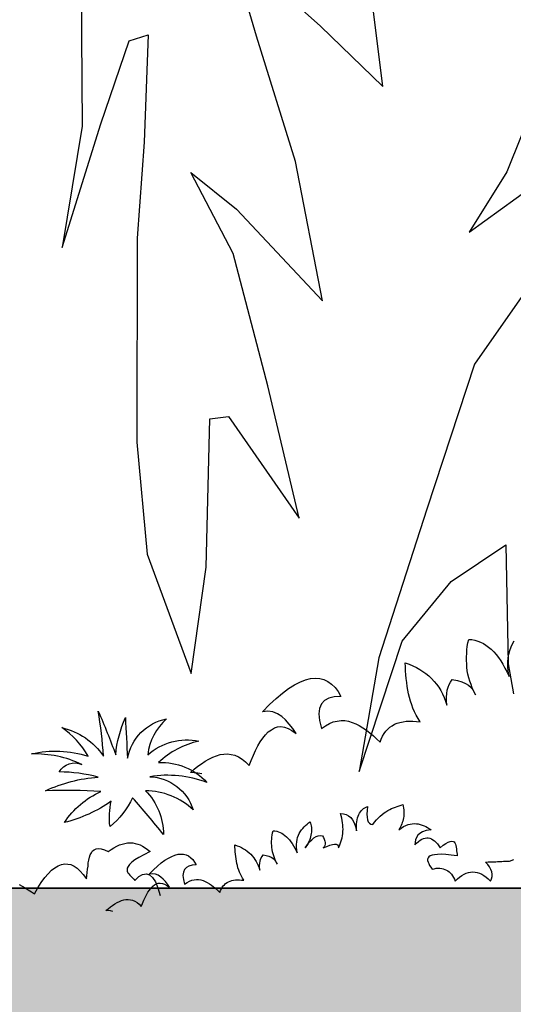
# Model space of a CAD drawing. Units: millimetres. Extents: x 498450574 to 498634375, y 3067943251 to 3068014241.
# Drawn here: x 498602926 to 498603243, y 3067983238 to 3067983871 of the extents above; entities that cross this region are included whole.
import ezdxf

# ---------------------------------------------------------------- set-up
doc = ezdxf.new("R2010")
doc.units = ezdxf.units.MM
doc.header["$LTSCALE"] = 10
doc.header["$MEASUREMENT"] = 0
doc.layers.add('0-绿化', color=86, linetype='Continuous')
doc.layers.add('WL-看线', color=157, linetype='Continuous')

# ---------------------------------------------------------------- blocks, each defined once
blk = doc.blocks.new('2')
h = blk.add_hatch()
h.set_pattern_fill('AR-SAND', color=256, scale=300)
h.set_pattern_definition([(37.5, (50892.65, 9248.7), (-24, 734.12), [0, -579.12, 0, -647.7, 0, -619.125]), (7.5, (50892.7, 9248.7), (674.285, 1075.238), [0, -312.42, 0, -521.97, 0, -200.025]), (327.5, (50424, 9248.7), (1186.489, 2.156), [0, -190.5, 0, -685.8, 0, -895.35]), (317.5, (50424, 9248.7), (1145.335, 334.394), [0, -95.25, 0, -449.58, 0, -514.35])])
h.paths.add_polyline_path([(46008.95, 13021.99), (78781.3, 13021.99), (78781.3, 14799.99), (46008.94, 14799.99), (46008.94, 13021.99)])
for p, q in [((46836.95, 14799.99), (59928.44, 14799.99)), ((78781.3, 14799.99), (53708.42, 14799.99))]:
    blk.add_line(p, q)
blk = doc.blocks.new('CC')
at = {"layer": '0-绿化', "linetype": 'Continuous'}
for points in [[(-139309.39, -105897.5), (-139311.23, -105897.13), (-139314.52, -105896.84), (-139314.52, -105896.84), (-139312.87, -105895.48), (-139311.23, -105894.13), (-139309.58, -105892.97), (-139307.84, -105891.9), (-139306.2, -105890.94), (-139304.55, -105890.06), (-139302.91, -105889.39), (-139301.26, -105888.9), (-139299.62, -105888.71), (-139297.97, -105888.61), (-139296.33, -105888.81), (-139294.68, -105889.19), (-139293.04, -105889.87), (-139291.39, -105890.94), (-139289.85, -105892.19), (-139288.2, -105893.84), (-139288.2, -105893.84), (-139287.33, -105891.52), (-139286.36, -105889.19), (-139285.4, -105887.07), (-139284.33, -105885.03), (-139283.27, -105883.2), (-139282.11, -105881.55), (-139280.94, -105880), (-139279.69, -105878.74), (-139278.33, -105877.78), (-139276.98, -105877), (-139275.53, -105876.52), (-139274.08, -105876.42), (-139272.53, -105876.62), (-139270.88, -105877.2), (-139269.14, -105878.16), (-139267.3, -105879.52), (-139267.3, -105879.52), (-139268.75, -105877.29), (-139270.3, -105875.26), (-139271.95, -105873.42), (-139273.69, -105871.88), (-139275.62, -105870.62), (-139277.66, -105869.84), (-139279.88, -105869.55), (-139282.3, -105869.75), (-139282.3, -105869.75), (-139279.2, -105866.55), (-139276.2, -105863.85), (-139273.4, -105861.43), (-139270.69, -105859.39), (-139267.98, -105857.75), (-139265.56, -105856.49), (-139263.14, -105855.52), (-139260.82, -105854.94), (-139258.69, -105854.75), (-139256.66, -105854.94), (-139254.82, -105855.43), (-139253.08, -105856.2), (-139251.44, -105857.46), (-139249.89, -105858.91), (-139248.53, -105860.75), (-139247.27, -105862.88), (-139247.27, -105862.88), (-139250.27, -105863.17), (-139252.69, -105863.75), (-139254.63, -105864.81), (-139255.98, -105866.26), (-139256.85, -105868.3), (-139257.14, -105870.71), (-139256.85, -105873.71), (-139255.98, -105877.29), (-139255.98, -105877.29), (-139254.14, -105876.04), (-139252.4, -105874.97), (-139250.66, -105874.29), (-139248.92, -105873.91), (-139247.18, -105873.71), (-139245.53, -105873.71), (-139243.89, -105874), (-139242.24, -105874.49), (-139240.6, -105875.17), (-139239.05, -105875.94), (-139237.41, -105876.91), (-139235.86, -105877.97), (-139234.31, -105879.23), (-139232.76, -105880.49), (-139231.31, -105881.84), (-139229.76, -105883.29), (-139229.76, -105883.29), (-139229.28, -105881.94), (-139228.6, -105880.68), (-139227.92, -105879.52), (-139227.15, -105878.45), (-139226.28, -105877.58), (-139225.41, -105876.71), (-139224.34, -105876.04), (-139223.28, -105875.36), (-139222.12, -105874.87), (-139220.86, -105874.49), (-139219.51, -105874.2), (-139218.15, -105874), (-139216.6, -105873.91), (-139215.06, -105873.91), (-139213.51, -105874.1), (-139211.77, -105874.29), (-139211.77, -105874.29), (-139212.73, -105872.84), (-139213.61, -105871.29), (-139214.38, -105869.84), (-139215.06, -105868.2), (-139215.64, -105866.65), (-139216.22, -105865.01), (-139216.6, -105863.36), (-139216.99, -105861.72), (-139217.38, -105860.07), (-139217.67, -105858.43), (-139217.86, -105856.69), (-139218.06, -105854.94), (-139218.25, -105853.2), (-139218.35, -105851.46), (-139218.44, -105849.72), (-139218.54, -105847.98), (-139218.54, -105847.98), (-139216.8, -105848.56), (-139215.15, -105849.24), (-139213.51, -105850.01), (-139212.06, -105850.88), (-139210.61, -105851.75), (-139209.25, -105852.72), (-139207.9, -105853.78), (-139206.74, -105854.94), (-139205.57, -105856.2), (-139204.51, -105857.46), (-139203.54, -105858.81), (-139202.67, -105860.27), (-139201.9, -105861.81), (-139201.12, -105863.36), (-139200.45, -105865.01), (-139199.87, -105866.75), (-139199.87, -105866.75), (-139200.06, -105864.91), (-139200.06, -105863.26), (-139199.96, -105861.62), (-139199.77, -105860.17), (-139199.38, -105858.81), (-139198.9, -105857.56), (-139198.32, -105856.49), (-139197.54, -105855.43), (-139197.54, -105855.43), (-139195.13, -105855.81), (-139193.19, -105856.4), (-139191.55, -105857.07), (-139190.19, -105857.94), (-139189.13, -105858.91), (-139188.35, -105859.97), (-139187.68, -105861.04), (-139187.09, -105862.2), (-139187.09, -105862.2), (-139187.87, -105860.65), (-139188.55, -105859.1), (-139189.13, -105857.65), (-139189.61, -105856.1), (-139190.09, -105854.56), (-139190.48, -105853.01), (-139190.77, -105851.46), (-139190.97, -105849.91), (-139191.06, -105848.36), (-139191.16, -105846.82), (-139191.16, -105845.27), (-139191.06, -105843.72), (-139190.97, -105842.17), (-139190.77, -105840.62), (-139190.48, -105838.98), (-139190.09, -105837.43), (-139190.09, -105837.43), (-139188.74, -105837.53), (-139187.39, -105837.82), (-139186.13, -105838.21), (-139184.87, -105838.69), (-139183.61, -105839.27), (-139182.45, -105840.04), (-139181.29, -105840.91), (-139180.13, -105841.88), (-139178.97, -105842.95), (-139177.9, -105844.2), (-139176.84, -105845.56), (-139175.87, -105847.01), (-139174.9, -105848.56), (-139173.94, -105850.3), (-139172.97, -105852.04), (-139172.1, -105853.98), (-139172.1, -105853.98), (-139172.49, -105851.65), (-139172.68, -105849.53), (-139172.68, -105847.59), (-139172.49, -105845.75), (-139172.2, -105844.01), (-139171.81, -105842.37), (-139171.23, -105840.82), (-139170.55, -105839.46), (-139169.78, -105838.11)], [(-139391.08, -105946.96), (-139389.72, -105947.64), (-139388.37, -105948.41), (-139386.92, -105949.28), (-139385.56, -105950.15), (-139384.21, -105951.12), (-139384.21, -105951.12), (-139382.66, -105948.41), (-139381.11, -105945.99), (-139379.56, -105943.86), (-139378.02, -105942.12), (-139376.57, -105940.57), (-139375.02, -105939.41), (-139373.57, -105938.54), (-139372.11, -105937.96), (-139370.66, -105937.67), (-139369.31, -105937.77), (-139367.86, -105938.06), (-139366.41, -105938.73), (-139365.05, -105939.7), (-139363.7, -105940.96), (-139362.34, -105942.51), (-139360.99, -105944.35), (-139360.99, -105944.35), (-139360.79, -105942.99), (-139360.6, -105941.54), (-139360.41, -105940.09), (-139360.21, -105938.73), (-139360.12, -105937.28), (-139359.83, -105936.03), (-139359.54, -105934.77), (-139359.25, -105933.7), (-139358.76, -105932.74), (-139358.18, -105931.96), (-139357.5, -105931.38), (-139356.63, -105930.99), (-139355.57, -105930.9), (-139354.31, -105930.99), (-139352.86, -105931.48), (-139351.22, -105932.25), (-139351.22, -105932.25), (-139349.96, -105931.28), (-139348.7, -105930.51), (-139347.44, -105929.83), (-139346.18, -105929.25), (-139345.02, -105928.87), (-139343.77, -105928.58), (-139342.6, -105928.38), (-139341.44, -105928.29), (-139340.28, -105928.38), (-139339.12, -105928.58), (-139338.06, -105928.87), (-139336.9, -105929.25), (-139335.83, -105929.83), (-139334.67, -105930.51), (-139333.61, -105931.28), (-139332.54, -105932.25), (-139332.54, -105932.25), (-139335.25, -105933.61), (-139337.48, -105934.86), (-139339.32, -105935.93), (-139340.67, -105936.99), (-139341.64, -105937.96), (-139342.31, -105938.83), (-139342.7, -105939.61), (-139342.8, -105940.28), (-139342.7, -105940.96), (-139342.41, -105941.64), (-139342.02, -105942.22), (-139341.54, -105942.8), (-139340.96, -105943.38), (-139340.38, -105943.96), (-139339.8, -105944.54), (-139339.32, -105945.12), (-139339.32, -105945.12), (-139337.48, -105943.38), (-139335.83, -105942.41), (-139334.19, -105942.12), (-139332.74, -105942.6), (-139331.38, -105943.86), (-139330.12, -105945.8), (-139329.06, -105948.41), (-139328, -105951.8)], [(-139349.16, -105958.96), (-139350.26, -105958.74), (-139352.23, -105958.56), (-139352.23, -105958.56), (-139351.25, -105957.75), (-139350.26, -105956.94), (-139349.27, -105956.24), (-139348.23, -105955.6), (-139347.24, -105955.02), (-139346.25, -105954.5), (-139345.27, -105954.09), (-139344.28, -105953.8), (-139343.29, -105953.69), (-139342.31, -105953.63), (-139341.32, -105953.75), (-139340.33, -105953.98), (-139339.35, -105954.38), (-139338.36, -105955.02), (-139337.43, -105955.78), (-139336.44, -105956.77), (-139336.44, -105956.77), (-139335.92, -105955.37), (-139335.34, -105953.98), (-139334.76, -105952.7), (-139334.12, -105951.48), (-139333.48, -105950.38), (-139332.79, -105949.39), (-139332.09, -105948.46), (-139331.34, -105947.71), (-139330.52, -105947.13), (-139329.71, -105946.66), (-139328.84, -105946.37), (-139327.97, -105946.32), (-139327.04, -105946.43), (-139326.05, -105946.78), (-139325.01, -105947.36), (-139323.9, -105948.17), (-139323.9, -105948.17), (-139324.78, -105946.84), (-139325.7, -105945.62), (-139326.69, -105944.52), (-139327.74, -105943.59), (-139328.9, -105942.83), (-139330.12, -105942.37), (-139331.45, -105942.19), (-139332.9, -105942.31), (-139332.9, -105942.31), (-139331.05, -105940.39), (-139329.25, -105938.77), (-139327.56, -105937.32), (-139325.94, -105936.1), (-139324.31, -105935.11), (-139322.86, -105934.36), (-139321.41, -105933.78), (-139320.02, -105933.43), (-139318.74, -105933.31), (-139317.52, -105933.43), (-139316.42, -105933.72), (-139315.37, -105934.18), (-139314.38, -105934.94), (-139313.46, -105935.81), (-139312.64, -105936.91), (-139311.89, -105938.19), (-139311.89, -105938.19), (-139313.69, -105938.36), (-139315.14, -105938.71), (-139316.3, -105939.35), (-139317.11, -105940.22), (-139317.64, -105941.44), (-139317.81, -105942.89), (-139317.64, -105944.69), (-139317.11, -105946.84), (-139317.11, -105946.84), (-139316.01, -105946.08), (-139314.96, -105945.44), (-139313.92, -105945.04), (-139312.88, -105944.81), (-139311.83, -105944.69), (-139310.84, -105944.69), (-139309.86, -105944.86), (-139308.87, -105945.15), (-139307.88, -105945.56), (-139306.95, -105946.03), (-139305.97, -105946.61), (-139305.04, -105947.24), (-139304.11, -105948), (-139303.18, -105948.75), (-139302.31, -105949.57), (-139301.38, -105950.44), (-139301.38, -105950.44), (-139301.09, -105949.62), (-139300.68, -105948.87), (-139300.28, -105948.17), (-139299.81, -105947.53), (-139299.29, -105947.01), (-139298.77, -105946.49), (-139298.13, -105946.08), (-139297.49, -105945.68), (-139296.79, -105945.39), (-139296.04, -105945.15), (-139295.23, -105944.98), (-139294.41, -105944.86), (-139293.49, -105944.81), (-139292.56, -105944.81), (-139291.63, -105944.92), (-139290.58, -105945.04), (-139290.58, -105945.04), (-139291.16, -105944.17), (-139291.69, -105943.24), (-139292.15, -105942.37), (-139292.56, -105941.38), (-139292.91, -105940.45), (-139293.25, -105939.47), (-139293.49, -105938.48), (-139293.72, -105937.49), (-139293.95, -105936.51), (-139294.12, -105935.52), (-139294.24, -105934.47), (-139294.36, -105933.43), (-139294.47, -105932.38), (-139294.53, -105931.34), (-139294.59, -105930.29), (-139294.65, -105929.25), (-139294.65, -105929.25), (-139293.6, -105929.6), (-139292.62, -105930), (-139291.63, -105930.47), (-139290.76, -105930.99), (-139289.89, -105931.51), (-139289.07, -105932.09), (-139288.26, -105932.73), (-139287.56, -105933.43), (-139286.87, -105934.18), (-139286.23, -105934.94), (-139285.65, -105935.75), (-139285.13, -105936.62), (-139284.66, -105937.55), (-139284.2, -105938.48), (-139283.79, -105939.47), (-139283.44, -105940.51), (-139283.44, -105940.51), (-139283.56, -105939.41), (-139283.56, -105938.42), (-139283.5, -105937.43), (-139283.38, -105936.56), (-139283.15, -105935.75), (-139282.86, -105935), (-139282.51, -105934.36), (-139282.05, -105933.72), (-139282.05, -105933.72), (-139280.6, -105933.95), (-139279.44, -105934.3), (-139278.45, -105934.71), (-139277.64, -105935.23), (-139277, -105935.81), (-139276.53, -105936.45), (-139276.13, -105937.09), (-139275.78, -105937.78), (-139275.78, -105937.78), (-139276.24, -105936.85), (-139276.65, -105935.92), (-139277, -105935.05), (-139277.29, -105934.12), (-139277.58, -105933.2), (-139277.81, -105932.27), (-139277.99, -105931.34), (-139278.1, -105930.41), (-139278.16, -105929.48), (-139278.22, -105928.55), (-139278.22, -105927.62), (-139278.16, -105926.69), (-139278.1, -105925.77), (-139277.99, -105924.84), (-139277.81, -105923.85), (-139277.58, -105922.92), (-139277.58, -105922.92), (-139276.77, -105922.98), (-139275.95, -105923.15), (-139275.2, -105923.39), (-139274.45, -105923.68), (-139273.69, -105924.02), (-139272.99, -105924.49), (-139272.3, -105925.01), (-139271.6, -105925.59), (-139270.9, -105926.23), (-139270.27, -105926.98), (-139269.63, -105927.8), (-139269.05, -105928.67), (-139268.47, -105929.6), (-139267.89, -105930.64), (-139267.3, -105931.69), (-139266.78, -105932.85), (-139266.78, -105932.85), (-139267.01, -105931.45), (-139267.13, -105930.18), (-139267.13, -105929.02), (-139267.01, -105927.91), (-139266.84, -105926.87), (-139266.61, -105925.88), (-139266.26, -105924.95), (-139265.85, -105924.14), (-139265.39, -105923.33), (-139264.87, -105922.57), (-139264.34, -105921.88), (-139263.71, -105921.24), (-139263.07, -105920.6), (-139262.37, -105920.02), (-139261.67, -105919.44), (-139260.92, -105918.86), (-139260.92, -105918.86), (-139260.8, -105919.5), (-139260.69, -105920.13), (-139260.57, -105920.77), (-139260.45, -105921.47), (-139260.45, -105922.11), (-139260.4, -105922.8), (-139260.45, -105923.5), (-139260.51, -105924.2), (-139260.63, -105924.89), (-139260.8, -105925.65), (-139261.04, -105926.4), (-139261.33, -105927.22), (-139261.67, -105928.03), (-139262.08, -105928.84), (-139262.6, -105929.71), (-139263.18, -105930.58), (-139263.18, -105930.58), (-139262.2, -105929.13), (-139261.27, -105927.91), (-139260.28, -105926.93), (-139259.35, -105926.11), (-139258.36, -105925.53), (-139257.44, -105925.24), (-139256.45, -105925.07), (-139255.52, -105925.19), (-139255.52, -105925.19), (-139255.06, -105926), (-139254.71, -105926.75), (-139254.48, -105927.51), (-139254.36, -105928.2), (-139254.36, -105928.84), (-139254.48, -105929.48), (-139254.77, -105930.06), (-139255.11, -105930.58), (-139255.11, -105930.58), (-139253.55, -105929.95), (-139252.21, -105929.42), (-139251.05, -105929.07), (-139250.12, -105928.9), (-139249.37, -105928.9), (-139248.79, -105929.19), (-139248.44, -105929.71), (-139248.32, -105930.58), (-139248.32, -105930.58), (-139247.92, -105929.71), (-139247.57, -105928.78), (-139247.22, -105927.91), (-139246.93, -105926.98), (-139246.75, -105926.06), (-139246.58, -105925.13), (-139246.41, -105924.2), (-139246.35, -105923.21), (-139246.29, -105922.28), (-139246.35, -105921.3), (-139246.41, -105920.31), (-139246.52, -105919.32), (-139246.64, -105918.33), (-139246.87, -105917.29), (-139247.16, -105916.3), (-139247.45, -105915.26), (-139247.45, -105915.26), (-139246.17, -105915.37), (-139244.95, -105915.72), (-139243.85, -105916.25), (-139242.87, -105917.06), (-139242.05, -105918.1), (-139241.3, -105919.38), (-139240.72, -105921.01), (-139240.25, -105922.92), (-139240.25, -105922.92), (-139240.31, -105921.82), (-139240.31, -105920.77), (-139240.25, -105919.79), (-139240.14, -105918.86), (-139239.96, -105917.99), (-139239.79, -105917.17), (-139239.56, -105916.42), (-139239.27, -105915.72), (-139238.92, -105915.08), (-139238.57, -105914.5), (-139238.1, -105913.92), (-139237.64, -105913.46), (-139237.12, -105913.05), (-139236.6, -105912.65), (-139235.96, -105912.36), (-139235.32, -105912.07), (-139235.32, -105912.07), (-139235.55, -105913.86), (-139235.61, -105915.49), (-139235.55, -105916.88), (-139235.38, -105917.99), (-139235.03, -105918.92), (-139234.51, -105919.55), (-139233.87, -105920.02), (-139233.05, -105920.19), (-139233.05, -105920.19), (-139232.18, -105919.09), (-139231.37, -105918.04), (-139230.5, -105917.17), (-139229.69, -105916.36), (-139228.82, -105915.61), (-139227.95, -105914.97), (-139227.13, -105914.45), (-139226.26, -105913.92), (-139225.45, -105913.46), (-139224.58, -105913.05), (-139223.77, -105912.7), (-139222.9, -105912.36), (-139222.08, -105912.07), (-139221.27, -105911.78), (-139220.4, -105911.48), (-139219.59, -105911.19), (-139219.59, -105911.19), (-139219.41, -105911.95), (-139219.3, -105912.76), (-139219.18, -105913.52), (-139219.12, -105914.27), (-139219.12, -105915.03), (-139219.12, -105915.72), (-139219.18, -105916.48), (-139219.3, -105917.17), (-139219.41, -105917.87), (-139219.59, -105918.57), (-139219.82, -105919.26), (-139220.05, -105919.9), (-139220.34, -105920.54), (-139220.63, -105921.24), (-139220.98, -105921.82), (-139221.39, -105922.46), (-139221.39, -105922.46), (-139220.28, -105921.7), (-139219.24, -105921.06), (-139218.25, -105920.54), (-139217.26, -105920.19), (-139216.28, -105919.96), (-139215.35, -105919.79), (-139214.42, -105919.73), (-139213.55, -105919.79), (-139212.68, -105919.9), (-139211.81, -105920.08), (-139210.99, -105920.37), (-139210.12, -105920.72), (-139209.37, -105921.06), (-139208.56, -105921.53), (-139207.74, -105921.99), (-139206.99, -105922.46), (-139206.99, -105922.46), (-139209.14, -105922.8), (-139210.76, -105923.39), (-139212.04, -105924.08), (-139212.91, -105924.95), (-139213.55, -105925.88), (-139213.9, -105926.98), (-139214.13, -105928.09), (-139214.19, -105929.25), (-139214.19, -105929.25), (-139213.43, -105928.44), (-139212.62, -105927.74), (-139211.87, -105927.16), (-139211.11, -105926.75), (-139210.36, -105926.4), (-139209.66, -105926.17), (-139208.9, -105926.11), (-139208.21, -105926.11), (-139207.51, -105926.29), (-139206.82, -105926.52), (-139206.12, -105926.93), (-139205.48, -105927.39), (-139204.84, -105928.03), (-139204.14, -105928.78), (-139203.56, -105929.6), (-139202.93, -105930.58), (-139202.93, -105930.58), (-139201.53, -105929.42), (-139200.31, -105928.61), (-139199.27, -105928.03), (-139198.4, -105927.68), (-139197.7, -105927.57), (-139197.12, -105927.68), (-139196.66, -105927.91), (-139196.31, -105928.38), (-139196.02, -105928.9), (-139195.84, -105929.54), (-139195.73, -105930.24), (-139195.61, -105931.05), (-139195.55, -105931.86), (-139195.44, -105932.67), (-139195.38, -105933.43), (-139195.26, -105934.18), (-139195.26, -105934.18), (-139197.99, -105933.83), (-139200.31, -105933.54), (-139202.35, -105933.43), (-139204.03, -105933.49), (-139205.42, -105933.6), (-139206.52, -105933.78), (-139207.34, -105934.12), (-139207.92, -105934.53), (-139208.32, -105935), (-139208.5, -105935.58), (-139208.5, -105936.21), (-139208.32, -105936.91), (-139208.03, -105937.61), (-139207.63, -105938.42), (-139207.11, -105939.23), (-139206.52, -105940.05), (-139206.52, -105940.05), (-139205.6, -105939.87), (-139204.73, -105939.7), (-139203.85, -105939.64), (-139203.04, -105939.7), (-139202.23, -105939.76), (-139201.53, -105939.93), (-139200.78, -105940.16), (-139200.14, -105940.45), (-139199.5, -105940.86), (-139198.92, -105941.27), (-139198.34, -105941.79), (-139197.88, -105942.37), (-139197.35, -105943.06), (-139196.95, -105943.76), (-139196.54, -105944.57), (-139196.19, -105945.44), (-139196.19, -105945.44), (-139195.2, -105944.46), (-139194.22, -105943.65), (-139193.23, -105942.95), (-139192.24, -105942.37), (-139191.26, -105941.9), (-139190.27, -105941.56), (-139189.28, -105941.38), (-139188.3, -105941.32), (-139187.31, -105941.38), (-139186.32, -105941.61), (-139185.34, -105941.9), (-139184.35, -105942.37), (-139183.36, -105942.95), (-139182.38, -105943.65), (-139181.45, -105944.46), (-139180.46, -105945.44), (-139180.46, -105945.44), (-139179.94, -105944.4), (-139179.71, -105943.36), (-139179.65, -105942.31), (-139179.82, -105941.21), (-139180.23, -105940.16), (-139180.81, -105939.06), (-139181.68, -105938.01), (-139182.72, -105936.91), (-139182.72, -105936.91), (-139182.03, -105936.91), (-139181.39, -105936.85), (-139180.69, -105936.85), (-139180, -105936.8), (-139179.36, -105936.8), (-139178.66, -105936.74), (-139178.02, -105936.74), (-139177.32, -105936.68), (-139176.63, -105936.68), (-139175.99, -105936.62), (-139175.29, -105936.62), (-139174.6, -105936.56), (-139173.96, -105936.56), (-139173.26, -105936.51), (-139172.62, -105936.51), (-139171.93, -105936.45), (-139171.93, -105936.45), (-139169.95, -105935.69)]]:
    blk.add_lwpolyline(points, dxfattribs=at)
blk.add_lwpolyline([(-139340.44, -105908.15, -0.12012), (-139350.42, -105921.06, -0.097674), (-139349.83, -105909.71, -0.088781), (-139370.78, -105919.3, -0.145211), (-139354.53, -105905.41, 0.022191), (-139379.2, -105905.02, -0.090604), (-139355.71, -105898.96, 0.060003), (-139373.13, -105896.61, -0.382677), (-139362.95, -105893.28, 0.114609), (-139385.46, -105888.59, -0.13471), (-139360.21, -105889.57, 0.117433), (-139371.95, -105876.86, -0.190453), (-139353.36, -105889.57, 0.027107), (-139355.71, -105869.43, -0.017404), (-139347.88, -105888.98, -0.07996), (-139343.57, -105872.36, 0.000709), (-139342.59, -105890.55, -0.309355), (-139325.17, -105872.95, 0.18345), (-139333.59, -105888.98, -0.236767), (-139310.68, -105882.92, 0.145137), (-139328.69, -105892.5, -0.22557), (-139307.16, -105901.3, 0.129255), (-139332.61, -105898.76, -0.314249), (-139313.23, -105913.62, 0.187759), (-139334.57, -105905.02, -0.195321), (-139326.54, -105924.58, 0.016556), (-139340.44, -105908.15, 4263.494995)], format="xyb", dxfattribs=at)
blk = doc.blocks.new('A$C08B6285D')
at = {"color": 0}
for points in [[(659.08, 378.36), (665.58, 322.29), (679.86, 273.97), (657.83, 322.3), (642.05, 354.81), (633.99, 356.31), (641.1, 312.77), (648.82, 274), (659.17, 190.79), (660.61, 144.57), (648.74, 93.73), (637.15, 136.38), (628.26, 196.62), (620.5, 196.63), (596.88, 151.62), (602.91, 207.08), (610.43, 262.83), (623.6, 298.01), (606.87, 280.73), (576.38, 239), (580.33, 297.15), (589.93, 350.22), (596.24, 388.68), (563.38, 351.13), (540.96, 323.42), (541, 354.43)], [(463.1, 339.56), (494.66, 282.28), (513.14, 259.61), (457.37, 290.36)], [(440.06, 291.57), (517.55, 205.51), (544.34, 148.83), (571.43, 90.66), (585.11, 45.33), (560.99, 96.33), (538.04, 118.12), (513.88, 130.37), (518.9, 81.76), (518.29, 69.23)]]:
    blk.add_lwpolyline(points, dxfattribs=at)

msp = doc.modelspace()

# ---------------------------------------------------------------- block references
at = {"layer": '0-绿化', "xscale": -1.565928724599055, "yscale": 1.565928757190704, "zscale": 1.565928754495717, "rotation": 7.04003416652001}
msp.add_blockref('A$C08B6285D', (498604062.09, 3067983429.24), dxfattribs=at)
at = {"layer": '0-绿化', "linetype": 'Continuous', "xscale": 1.44, "yscale": 1.44, "zscale": 1.44}
msp.add_blockref('CC', (498803648.37, 3068135878.28), dxfattribs=at)
at = {"layer": 'WL-看线'}
msp.add_blockref('2', (498546366.29, 3067968512.27), dxfattribs=at)

doc.saveas('drawing.dxf')
